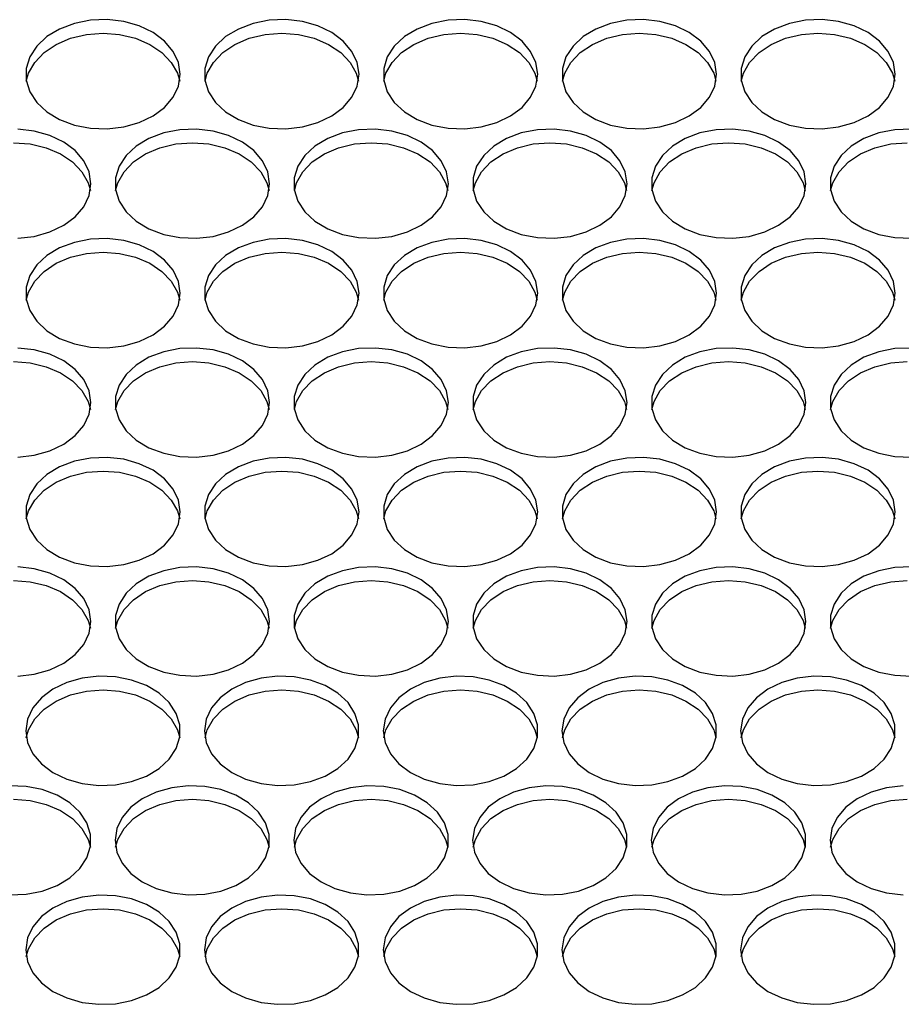
# Model space of a CAD drawing. Units: millimetres. Extents: x -1331 to 2711, y -1097 to 1666.
# Drawn here: x 275 to 366, y -521 to -419 of the extents above; entities that cross this region are included whole.
import ezdxf

# ---------------------------------------------------------------- set-up
doc = ezdxf.new("R2010")
doc.units = ezdxf.units.MM

msp = doc.modelspace()

# ---------------------------------------------------------------- linework, layer by layer
at = {"color": 7, "linetype": 'Continuous', "lineweight": 25, "flags": 128}
for points in [[(291.39, -424.68), (291.2, -423.47), (290.65, -422.31), (289.76, -421.26), (288.57, -420.37), (287.14, -419.68), (285.53, -419.23), (283.83, -419.03), (282.1, -419.1), (280.43, -419.43), (278.9, -420), (277.58, -420.79), (276.54, -421.77), (275.81, -422.88), (275.44, -424.07), (275.44, -425.29), (275.81, -426.49), (276.54, -427.6), (277.58, -428.57), (278.9, -429.36), (280.43, -429.94), (282.1, -430.26), (283.83, -430.33), (285.53, -430.13), (287.14, -429.68), (288.57, -428.99), (289.76, -428.11), (290.65, -427.06), (291.2, -425.9), (291.39, -424.68)], [(309.89, -424.68), (309.7, -423.47), (309.15, -422.31), (308.26, -421.26), (307.07, -420.37), (305.64, -419.68), (304.03, -419.23), (302.33, -419.03), (300.6, -419.1), (298.93, -419.43), (297.4, -420), (296.08, -420.79), (295.04, -421.77), (294.31, -422.88), (293.94, -424.07), (293.94, -425.29), (294.31, -426.49), (295.04, -427.6), (296.08, -428.57), (297.4, -429.36), (298.93, -429.94), (300.6, -430.26), (302.33, -430.33), (304.03, -430.13), (305.64, -429.68), (307.07, -428.99), (308.26, -428.11), (309.15, -427.06), (309.7, -425.9), (309.89, -424.68)], [(328.39, -424.68), (328.2, -423.47), (327.65, -422.31), (326.76, -421.26), (325.57, -420.37), (324.14, -419.68), (322.53, -419.23), (320.83, -419.03), (319.1, -419.1), (317.43, -419.43), (315.9, -420), (314.58, -420.79), (313.54, -421.77), (312.81, -422.88), (312.44, -424.07), (312.44, -425.29), (312.81, -426.49), (313.54, -427.6), (314.58, -428.57), (315.9, -429.36), (317.43, -429.94), (319.1, -430.26), (320.83, -430.33), (322.53, -430.13), (324.14, -429.68), (325.57, -428.99), (326.76, -428.11), (327.65, -427.06), (328.2, -425.9), (328.39, -424.68)], [(346.89, -424.68), (346.7, -423.47), (346.15, -422.31), (345.26, -421.26), (344.07, -420.37), (342.64, -419.68), (341.03, -419.23), (339.33, -419.03), (337.6, -419.1), (335.93, -419.43), (334.4, -420), (333.08, -420.79), (332.04, -421.77), (331.31, -422.88), (330.94, -424.07), (330.94, -425.29), (331.31, -426.49), (332.04, -427.6), (333.08, -428.57), (334.4, -429.36), (335.93, -429.94), (337.6, -430.26), (339.33, -430.33), (341.03, -430.13), (342.64, -429.68), (344.07, -428.99), (345.26, -428.11), (346.15, -427.06), (346.7, -425.9), (346.89, -424.68)], [(365.39, -424.68), (365.2, -423.47), (364.65, -422.31), (363.76, -421.26), (362.57, -420.37), (361.14, -419.68), (359.53, -419.23), (357.83, -419.03), (356.1, -419.1), (354.43, -419.43), (352.9, -420), (351.58, -420.79), (350.54, -421.77), (349.81, -422.88), (349.44, -424.07), (349.44, -425.29), (349.81, -426.49), (350.54, -427.6), (351.58, -428.57), (352.9, -429.36), (354.43, -429.94), (356.1, -430.26), (357.83, -430.33), (359.53, -430.13), (361.14, -429.68), (362.57, -428.99), (363.76, -428.11), (364.65, -427.06), (365.2, -425.9), (365.39, -424.68)], [(275.45, -425.39), (275.68, -424.58), (276.32, -423.45), (277.29, -422.43), (278.55, -421.59), (280.03, -420.96), (281.67, -420.57), (283.39, -420.44)], [(283.39, -420.44), (285.11, -420.57), (286.75, -420.96), (288.23, -421.59), (289.49, -422.43), (290.46, -423.45), (291.1, -424.58), (291.33, -425.39)], [(293.95, -425.39), (294.18, -424.58), (294.82, -423.45), (295.79, -422.43), (297.05, -421.59), (298.53, -420.96), (300.17, -420.57), (301.89, -420.44)], [(301.89, -420.44), (303.61, -420.57), (305.25, -420.96), (306.73, -421.59), (307.99, -422.43), (308.96, -423.45), (309.6, -424.58), (309.83, -425.39)], [(312.45, -425.39), (312.68, -424.58), (313.32, -423.45), (314.29, -422.43), (315.55, -421.59), (317.03, -420.96), (318.67, -420.57), (320.39, -420.44)], [(320.39, -420.44), (322.11, -420.57), (323.75, -420.96), (325.23, -421.59), (326.49, -422.43), (327.46, -423.45), (328.1, -424.58), (328.33, -425.39)], [(330.95, -425.39), (331.18, -424.58), (331.82, -423.45), (332.79, -422.43), (334.05, -421.59), (335.53, -420.96), (337.17, -420.57), (338.89, -420.44)], [(338.89, -420.44), (340.61, -420.57), (342.25, -420.96), (343.73, -421.59), (344.99, -422.43), (345.96, -423.45), (346.6, -424.58), (346.83, -425.39)], [(349.45, -425.39), (349.68, -424.58), (350.32, -423.45), (351.29, -422.43), (352.55, -421.59), (354.03, -420.96), (355.67, -420.57), (357.39, -420.44)], [(357.39, -420.44), (359.11, -420.57), (360.75, -420.96), (362.23, -421.59), (363.49, -422.43), (364.46, -423.45), (365.1, -424.58), (365.33, -425.39)], [(282.14, -436.01), (281.95, -434.79), (281.4, -433.63), (280.51, -432.59), (279.32, -431.7), (277.89, -431.01), (276.28, -430.56), (274.58, -430.36)], [(300.64, -436.01), (300.45, -434.79), (299.9, -433.63), (299.01, -432.59), (297.82, -431.7), (296.39, -431.01), (294.78, -430.56), (293.08, -430.36), (291.35, -430.43), (289.68, -430.76), (288.15, -431.33), (286.83, -432.12), (285.79, -433.09), (285.06, -434.2), (284.69, -435.4), (284.69, -436.62), (285.06, -437.82), (285.79, -438.93), (286.83, -439.9), (288.15, -440.69), (289.68, -441.27), (291.35, -441.59), (293.08, -441.66), (294.78, -441.46), (296.39, -441.01), (297.82, -440.32), (299.01, -439.43), (299.9, -438.39), (300.45, -437.23), (300.64, -436.01)], [(319.14, -436.01), (318.95, -434.79), (318.4, -433.63), (317.51, -432.59), (316.32, -431.7), (314.89, -431.01), (313.28, -430.56), (311.58, -430.36), (309.85, -430.43), (308.18, -430.76), (306.65, -431.33), (305.33, -432.12), (304.29, -433.09), (303.56, -434.2), (303.19, -435.4), (303.19, -436.62), (303.56, -437.82), (304.29, -438.93), (305.33, -439.9), (306.65, -440.69), (308.18, -441.27), (309.85, -441.59), (311.58, -441.66), (313.28, -441.46), (314.89, -441.01), (316.32, -440.32), (317.51, -439.43), (318.4, -438.39), (318.95, -437.23), (319.14, -436.01)], [(337.64, -436.01), (337.45, -434.79), (336.9, -433.63), (336.01, -432.59), (334.82, -431.7), (333.39, -431.01), (331.78, -430.56), (330.08, -430.36), (328.35, -430.43), (326.68, -430.76), (325.15, -431.33), (323.83, -432.12), (322.79, -433.09), (322.06, -434.2), (321.69, -435.4), (321.69, -436.62), (322.06, -437.82), (322.79, -438.93), (323.83, -439.9), (325.15, -440.69), (326.68, -441.27), (328.35, -441.59), (330.08, -441.66), (331.78, -441.46), (333.39, -441.01), (334.82, -440.32), (336.01, -439.43), (336.9, -438.39), (337.45, -437.23), (337.64, -436.01)], [(356.14, -436.01), (355.95, -434.79), (355.4, -433.63), (354.51, -432.59), (353.32, -431.7), (351.89, -431.01), (350.28, -430.56), (348.58, -430.36), (346.85, -430.43), (345.18, -430.76), (343.65, -431.33), (342.33, -432.12), (341.29, -433.09), (340.56, -434.2), (340.19, -435.4), (340.19, -436.62), (340.56, -437.82), (341.29, -438.93), (342.33, -439.9), (343.65, -440.69), (345.18, -441.27), (346.85, -441.59), (348.58, -441.66), (350.28, -441.46), (351.89, -441.01), (353.32, -440.32), (354.51, -439.43), (355.4, -438.39), (355.95, -437.23), (356.14, -436.01)], [(367.08, -430.36), (365.35, -430.43), (363.68, -430.76), (362.15, -431.33), (360.83, -432.12), (359.79, -433.09), (359.06, -434.2), (358.69, -435.4), (358.69, -436.62), (359.06, -437.82), (359.79, -438.93), (360.83, -439.9), (362.15, -440.69), (363.68, -441.27), (365.35, -441.59), (367.08, -441.66)], [(274.14, -431.77), (275.86, -431.9), (277.5, -432.29), (278.98, -432.92), (280.24, -433.76), (281.21, -434.77), (281.85, -435.91), (282.08, -436.72)], [(284.7, -436.72), (284.93, -435.91), (285.57, -434.77), (286.54, -433.76), (287.8, -432.92), (289.28, -432.29), (290.92, -431.9), (292.64, -431.77)], [(292.64, -431.77), (294.36, -431.9), (296, -432.29), (297.48, -432.92), (298.74, -433.76), (299.71, -434.77), (300.35, -435.91), (300.58, -436.72)], [(303.2, -436.72), (303.43, -435.91), (304.07, -434.77), (305.04, -433.76), (306.3, -432.92), (307.78, -432.29), (309.42, -431.9), (311.14, -431.77)], [(311.14, -431.77), (312.86, -431.9), (314.5, -432.29), (315.98, -432.92), (317.24, -433.76), (318.21, -434.77), (318.85, -435.91), (319.08, -436.72)], [(321.7, -436.72), (321.93, -435.91), (322.57, -434.77), (323.54, -433.76), (324.8, -432.92), (326.28, -432.29), (327.92, -431.9), (329.64, -431.77)], [(329.64, -431.77), (331.36, -431.9), (333, -432.29), (334.48, -432.92), (335.74, -433.76), (336.71, -434.77), (337.35, -435.91), (337.58, -436.72)], [(340.2, -436.72), (340.43, -435.91), (341.07, -434.77), (342.04, -433.76), (343.3, -432.92), (344.78, -432.29), (346.42, -431.9), (348.14, -431.77)], [(348.14, -431.77), (349.86, -431.9), (351.5, -432.29), (352.98, -432.92), (354.24, -433.76), (355.21, -434.77), (355.85, -435.91), (356.08, -436.72)], [(358.7, -436.72), (358.93, -435.91), (359.57, -434.77), (360.54, -433.76), (361.8, -432.92), (363.28, -432.29), (364.92, -431.9), (366.64, -431.77)], [(274.58, -441.66), (276.28, -441.46), (277.89, -441.01), (279.32, -440.32), (280.51, -439.43), (281.4, -438.39), (281.95, -437.23), (282.14, -436.01)], [(291.39, -447.34), (291.2, -446.12), (290.65, -444.96), (289.76, -443.91), (288.57, -443.03), (287.14, -442.34), (285.53, -441.89), (283.83, -441.69), (282.1, -441.76), (280.43, -442.08), (278.9, -442.66), (277.58, -443.45), (276.54, -444.42), (275.81, -445.53), (275.44, -446.73), (275.44, -447.95), (275.81, -449.14), (276.54, -450.25), (277.58, -451.23), (278.9, -452.02), (280.43, -452.59), (282.1, -452.92), (283.83, -452.99), (285.53, -452.79), (287.14, -452.34), (288.57, -451.65), (289.76, -450.76), (290.65, -449.71), (291.2, -448.55), (291.39, -447.34)], [(309.89, -447.34), (309.7, -446.12), (309.15, -444.96), (308.26, -443.91), (307.07, -443.03), (305.64, -442.34), (304.03, -441.89), (302.33, -441.69), (300.6, -441.76), (298.93, -442.08), (297.4, -442.66), (296.08, -443.45), (295.04, -444.42), (294.31, -445.53), (293.94, -446.73), (293.94, -447.95), (294.31, -449.14), (295.04, -450.25), (296.08, -451.23), (297.4, -452.02), (298.93, -452.59), (300.6, -452.92), (302.33, -452.99), (304.03, -452.79), (305.64, -452.34), (307.07, -451.65), (308.26, -450.76), (309.15, -449.71), (309.7, -448.55), (309.89, -447.34)], [(328.39, -447.34), (328.2, -446.12), (327.65, -444.96), (326.76, -443.91), (325.57, -443.03), (324.14, -442.34), (322.53, -441.89), (320.83, -441.69), (319.1, -441.76), (317.43, -442.08), (315.9, -442.66), (314.58, -443.45), (313.54, -444.42), (312.81, -445.53), (312.44, -446.73), (312.44, -447.95), (312.81, -449.14), (313.54, -450.25), (314.58, -451.23), (315.9, -452.02), (317.43, -452.59), (319.1, -452.92), (320.83, -452.99), (322.53, -452.79), (324.14, -452.34), (325.57, -451.65), (326.76, -450.76), (327.65, -449.71), (328.2, -448.55), (328.39, -447.34)], [(346.89, -447.34), (346.7, -446.12), (346.15, -444.96), (345.26, -443.91), (344.07, -443.03), (342.64, -442.34), (341.03, -441.89), (339.33, -441.69), (337.6, -441.76), (335.93, -442.08), (334.4, -442.66), (333.08, -443.45), (332.04, -444.42), (331.31, -445.53), (330.94, -446.73), (330.94, -447.95), (331.31, -449.14), (332.04, -450.25), (333.08, -451.23), (334.4, -452.02), (335.93, -452.59), (337.6, -452.92), (339.33, -452.99), (341.03, -452.79), (342.64, -452.34), (344.07, -451.65), (345.26, -450.76), (346.15, -449.71), (346.7, -448.55), (346.89, -447.34)], [(365.39, -447.34), (365.2, -446.12), (364.65, -444.96), (363.76, -443.91), (362.57, -443.03), (361.14, -442.34), (359.53, -441.89), (357.83, -441.69), (356.1, -441.76), (354.43, -442.08), (352.9, -442.66), (351.58, -443.45), (350.54, -444.42), (349.81, -445.53), (349.44, -446.73), (349.44, -447.95), (349.81, -449.14), (350.54, -450.25), (351.58, -451.23), (352.9, -452.02), (354.43, -452.59), (356.1, -452.92), (357.83, -452.99), (359.53, -452.79), (361.14, -452.34), (362.57, -451.65), (363.76, -450.76), (364.65, -449.71), (365.2, -448.55), (365.39, -447.34)], [(275.45, -448.05), (275.68, -447.24), (276.32, -446.1), (277.29, -445.09), (278.55, -444.25), (280.03, -443.62), (281.67, -443.23), (283.39, -443.1)], [(283.39, -443.1), (285.11, -443.23), (286.75, -443.62), (288.23, -444.25), (289.49, -445.09), (290.46, -446.1), (291.1, -447.24), (291.33, -448.05)], [(293.95, -448.05), (294.18, -447.24), (294.82, -446.1), (295.79, -445.09), (297.05, -444.25), (298.53, -443.62), (300.17, -443.23), (301.89, -443.1)], [(301.89, -443.1), (303.61, -443.23), (305.25, -443.62), (306.73, -444.25), (307.99, -445.09), (308.96, -446.1), (309.6, -447.24), (309.83, -448.05)], [(312.45, -448.05), (312.68, -447.24), (313.32, -446.1), (314.29, -445.09), (315.55, -444.25), (317.03, -443.62), (318.67, -443.23), (320.39, -443.1)], [(320.39, -443.1), (322.11, -443.23), (323.75, -443.62), (325.23, -444.25), (326.49, -445.09), (327.46, -446.1), (328.1, -447.24), (328.33, -448.05)], [(330.95, -448.05), (331.18, -447.24), (331.82, -446.1), (332.79, -445.09), (334.05, -444.25), (335.53, -443.62), (337.17, -443.23), (338.89, -443.1)], [(338.89, -443.1), (340.61, -443.23), (342.25, -443.62), (343.73, -444.25), (344.99, -445.09), (345.96, -446.1), (346.6, -447.24), (346.83, -448.05)], [(349.45, -448.05), (349.68, -447.24), (350.32, -446.1), (351.29, -445.09), (352.55, -444.25), (354.03, -443.62), (355.67, -443.23), (357.39, -443.1)], [(357.39, -443.1), (359.11, -443.23), (360.75, -443.62), (362.23, -444.25), (363.49, -445.09), (364.46, -446.1), (365.1, -447.24), (365.33, -448.05)], [(282.14, -458.67), (281.95, -457.45), (281.4, -456.29), (280.51, -455.24), (279.32, -454.35), (277.89, -453.67), (276.28, -453.22), (274.58, -453.02)], [(300.64, -458.67), (300.45, -457.45), (299.9, -456.29), (299.01, -455.24), (297.82, -454.35), (296.39, -453.67), (294.78, -453.22), (293.08, -453.02), (291.35, -453.08), (289.68, -453.41), (288.15, -453.98), (286.83, -454.78), (285.79, -455.75), (285.06, -456.86), (284.69, -458.05), (284.69, -459.28), (285.06, -460.47), (285.79, -461.58), (286.83, -462.56), (288.15, -463.35), (289.68, -463.92), (291.35, -464.25), (293.08, -464.31), (294.78, -464.12), (296.39, -463.66), (297.82, -462.98), (299.01, -462.09), (299.9, -461.04), (300.45, -459.88), (300.64, -458.67)], [(319.14, -458.67), (318.95, -457.45), (318.4, -456.29), (317.51, -455.24), (316.32, -454.35), (314.89, -453.67), (313.28, -453.22), (311.58, -453.02), (309.85, -453.08), (308.18, -453.41), (306.65, -453.98), (305.33, -454.78), (304.29, -455.75), (303.56, -456.86), (303.19, -458.05), (303.19, -459.28), (303.56, -460.47), (304.29, -461.58), (305.33, -462.56), (306.65, -463.35), (308.18, -463.92), (309.85, -464.25), (311.58, -464.31), (313.28, -464.12), (314.89, -463.66), (316.32, -462.98), (317.51, -462.09), (318.4, -461.04), (318.95, -459.88), (319.14, -458.67)], [(337.64, -458.67), (337.45, -457.45), (336.9, -456.29), (336.01, -455.24), (334.82, -454.35), (333.39, -453.67), (331.78, -453.22), (330.08, -453.02), (328.35, -453.08), (326.68, -453.41), (325.15, -453.98), (323.83, -454.78), (322.79, -455.75), (322.06, -456.86), (321.69, -458.05), (321.69, -459.28), (322.06, -460.47), (322.79, -461.58), (323.83, -462.56), (325.15, -463.35), (326.68, -463.92), (328.35, -464.25), (330.08, -464.31), (331.78, -464.12), (333.39, -463.66), (334.82, -462.98), (336.01, -462.09), (336.9, -461.04), (337.45, -459.88), (337.64, -458.67)], [(356.14, -458.67), (355.95, -457.45), (355.4, -456.29), (354.51, -455.24), (353.32, -454.35), (351.89, -453.67), (350.28, -453.22), (348.58, -453.02), (346.85, -453.08), (345.18, -453.41), (343.65, -453.98), (342.33, -454.78), (341.29, -455.75), (340.56, -456.86), (340.19, -458.05), (340.19, -459.28), (340.56, -460.47), (341.29, -461.58), (342.33, -462.56), (343.65, -463.35), (345.18, -463.92), (346.85, -464.25), (348.58, -464.31), (350.28, -464.12), (351.89, -463.66), (353.32, -462.98), (354.51, -462.09), (355.4, -461.04), (355.95, -459.88), (356.14, -458.67)], [(367.08, -453.02), (365.35, -453.08), (363.68, -453.41), (362.15, -453.98), (360.83, -454.78), (359.79, -455.75), (359.06, -456.86), (358.69, -458.05), (358.69, -459.28), (359.06, -460.47), (359.79, -461.58), (360.83, -462.56), (362.15, -463.35), (363.68, -463.92), (365.35, -464.25), (367.08, -464.31)], [(274.14, -454.42), (275.86, -454.56), (277.5, -454.95), (278.98, -455.58), (280.24, -456.42), (281.21, -457.43), (281.85, -458.57), (282.08, -459.37)], [(284.7, -459.37), (284.93, -458.57), (285.57, -457.43), (286.54, -456.42), (287.8, -455.58), (289.28, -454.95), (290.92, -454.56), (292.64, -454.42)], [(292.64, -454.42), (294.36, -454.56), (296, -454.95), (297.48, -455.58), (298.74, -456.42), (299.71, -457.43), (300.35, -458.57), (300.58, -459.37)], [(303.2, -459.37), (303.43, -458.57), (304.07, -457.43), (305.04, -456.42), (306.3, -455.58), (307.78, -454.95), (309.42, -454.56), (311.14, -454.42)], [(311.14, -454.42), (312.86, -454.56), (314.5, -454.95), (315.98, -455.58), (317.24, -456.42), (318.21, -457.43), (318.85, -458.57), (319.08, -459.37)], [(321.7, -459.37), (321.93, -458.57), (322.57, -457.43), (323.54, -456.42), (324.8, -455.58), (326.28, -454.95), (327.92, -454.56), (329.64, -454.42)], [(329.64, -454.42), (331.36, -454.56), (333, -454.95), (334.48, -455.58), (335.74, -456.42), (336.71, -457.43), (337.35, -458.57), (337.58, -459.37)], [(340.2, -459.37), (340.43, -458.57), (341.07, -457.43), (342.04, -456.42), (343.3, -455.58), (344.78, -454.95), (346.42, -454.56), (348.14, -454.42)], [(348.14, -454.42), (349.86, -454.56), (351.5, -454.95), (352.98, -455.58), (354.24, -456.42), (355.21, -457.43), (355.85, -458.57), (356.08, -459.37)], [(358.7, -459.37), (358.93, -458.57), (359.57, -457.43), (360.54, -456.42), (361.8, -455.58), (363.28, -454.95), (364.92, -454.56), (366.64, -454.42)], [(274.58, -464.31), (276.28, -464.12), (277.89, -463.66), (279.32, -462.98), (280.51, -462.09), (281.4, -461.04), (281.95, -459.88), (282.14, -458.67)], [(291.39, -469.99), (291.2, -468.78), (290.65, -467.62), (289.76, -466.57), (288.57, -465.68), (287.14, -465), (285.53, -464.54), (283.83, -464.35), (282.1, -464.41), (280.43, -464.74), (278.9, -465.31), (277.58, -466.1), (276.54, -467.08), (275.81, -468.19), (275.44, -469.38), (275.44, -470.61), (275.81, -471.8), (276.54, -472.91), (277.58, -473.88), (278.9, -474.68), (280.43, -475.25), (282.1, -475.58), (283.83, -475.64), (285.53, -475.44), (287.14, -474.99), (288.57, -474.31), (289.76, -473.42), (290.65, -472.37), (291.2, -471.21), (291.39, -469.99)], [(309.89, -469.99), (309.7, -468.78), (309.15, -467.62), (308.26, -466.57), (307.07, -465.68), (305.64, -465), (304.03, -464.54), (302.33, -464.35), (300.6, -464.41), (298.93, -464.74), (297.4, -465.31), (296.08, -466.1), (295.04, -467.08), (294.31, -468.19), (293.94, -469.38), (293.94, -470.61), (294.31, -471.8), (295.04, -472.91), (296.08, -473.88), (297.4, -474.68), (298.93, -475.25), (300.6, -475.58), (302.33, -475.64), (304.03, -475.44), (305.64, -474.99), (307.07, -474.31), (308.26, -473.42), (309.15, -472.37), (309.7, -471.21), (309.89, -469.99)], [(328.39, -469.99), (328.2, -468.78), (327.65, -467.62), (326.76, -466.57), (325.57, -465.68), (324.14, -465), (322.53, -464.54), (320.83, -464.35), (319.1, -464.41), (317.43, -464.74), (315.9, -465.31), (314.58, -466.1), (313.54, -467.08), (312.81, -468.19), (312.44, -469.38), (312.44, -470.61), (312.81, -471.8), (313.54, -472.91), (314.58, -473.88), (315.9, -474.68), (317.43, -475.25), (319.1, -475.58), (320.83, -475.64), (322.53, -475.44), (324.14, -474.99), (325.57, -474.31), (326.76, -473.42), (327.65, -472.37), (328.2, -471.21), (328.39, -469.99)], [(346.89, -469.99), (346.7, -468.78), (346.15, -467.62), (345.26, -466.57), (344.07, -465.68), (342.64, -465), (341.03, -464.54), (339.33, -464.35), (337.6, -464.41), (335.93, -464.74), (334.4, -465.31), (333.08, -466.1), (332.04, -467.08), (331.31, -468.19), (330.94, -469.38), (330.94, -470.61), (331.31, -471.8), (332.04, -472.91), (333.08, -473.88), (334.4, -474.68), (335.93, -475.25), (337.6, -475.58), (339.33, -475.64), (341.03, -475.44), (342.64, -474.99), (344.07, -474.31), (345.26, -473.42), (346.15, -472.37), (346.7, -471.21), (346.89, -469.99)], [(365.39, -469.99), (365.2, -468.78), (364.65, -467.62), (363.76, -466.57), (362.57, -465.68), (361.14, -465), (359.53, -464.54), (357.83, -464.35), (356.1, -464.41), (354.43, -464.74), (352.9, -465.31), (351.58, -466.1), (350.54, -467.08), (349.81, -468.19), (349.44, -469.38), (349.44, -470.61), (349.81, -471.8), (350.54, -472.91), (351.58, -473.88), (352.9, -474.68), (354.43, -475.25), (356.1, -475.58), (357.83, -475.64), (359.53, -475.44), (361.14, -474.99), (362.57, -474.31), (363.76, -473.42), (364.65, -472.37), (365.2, -471.21), (365.39, -469.99)], [(275.45, -470.7), (275.68, -469.89), (276.32, -468.76), (277.29, -467.75), (278.55, -466.9), (280.03, -466.27), (281.67, -465.88), (283.39, -465.75)], [(283.39, -465.75), (285.11, -465.88), (286.75, -466.27), (288.23, -466.9), (289.49, -467.75), (290.46, -468.76), (291.1, -469.89), (291.33, -470.7)], [(293.95, -470.7), (294.18, -469.89), (294.82, -468.76), (295.79, -467.75), (297.05, -466.9), (298.53, -466.27), (300.17, -465.88), (301.89, -465.75)], [(301.89, -465.75), (303.61, -465.88), (305.25, -466.27), (306.73, -466.9), (307.99, -467.75), (308.96, -468.76), (309.6, -469.89), (309.83, -470.7)], [(312.45, -470.7), (312.68, -469.89), (313.32, -468.76), (314.29, -467.75), (315.55, -466.9), (317.03, -466.27), (318.67, -465.88), (320.39, -465.75)], [(320.39, -465.75), (322.11, -465.88), (323.75, -466.27), (325.23, -466.9), (326.49, -467.75), (327.46, -468.76), (328.1, -469.89), (328.33, -470.7)], [(330.95, -470.7), (331.18, -469.89), (331.82, -468.76), (332.79, -467.75), (334.05, -466.9), (335.53, -466.27), (337.17, -465.88), (338.89, -465.75)], [(338.89, -465.75), (340.61, -465.88), (342.25, -466.27), (343.73, -466.9), (344.99, -467.75), (345.96, -468.76), (346.6, -469.89), (346.83, -470.7)], [(349.45, -470.7), (349.68, -469.89), (350.32, -468.76), (351.29, -467.75), (352.55, -466.9), (354.03, -466.27), (355.67, -465.88), (357.39, -465.75)], [(357.39, -465.75), (359.11, -465.88), (360.75, -466.27), (362.23, -466.9), (363.49, -467.75), (364.46, -468.76), (365.1, -469.89), (365.33, -470.7)], [(282.14, -481.32), (281.95, -480.11), (281.4, -478.95), (280.51, -477.9), (279.32, -477.01), (277.89, -476.32), (276.28, -475.87), (274.58, -475.67)], [(300.64, -481.32), (300.45, -480.11), (299.9, -478.95), (299.01, -477.9), (297.82, -477.01), (296.39, -476.32), (294.78, -475.87), (293.08, -475.67), (291.35, -475.74), (289.68, -476.07), (288.15, -476.64), (286.83, -477.43), (285.79, -478.41), (285.06, -479.52), (284.69, -480.71), (284.69, -481.93), (285.06, -483.13), (285.79, -484.24), (286.83, -485.21), (288.15, -486), (289.68, -486.58), (291.35, -486.9), (293.08, -486.97), (294.78, -486.77), (296.39, -486.32), (297.82, -485.63), (299.01, -484.75), (299.9, -483.7), (300.45, -482.54), (300.64, -481.32)], [(319.14, -481.32), (318.95, -480.11), (318.4, -478.95), (317.51, -477.9), (316.32, -477.01), (314.89, -476.32), (313.28, -475.87), (311.58, -475.67), (309.85, -475.74), (308.18, -476.07), (306.65, -476.64), (305.33, -477.43), (304.29, -478.41), (303.56, -479.52), (303.19, -480.71), (303.19, -481.93), (303.56, -483.13), (304.29, -484.24), (305.33, -485.21), (306.65, -486), (308.18, -486.58), (309.85, -486.9), (311.58, -486.97), (313.28, -486.77), (314.89, -486.32), (316.32, -485.63), (317.51, -484.75), (318.4, -483.7), (318.95, -482.54), (319.14, -481.32)], [(337.64, -481.32), (337.45, -480.11), (336.9, -478.95), (336.01, -477.9), (334.82, -477.01), (333.39, -476.32), (331.78, -475.87), (330.08, -475.67), (328.35, -475.74), (326.68, -476.07), (325.15, -476.64), (323.83, -477.43), (322.79, -478.41), (322.06, -479.52), (321.69, -480.71), (321.69, -481.93), (322.06, -483.13), (322.79, -484.24), (323.83, -485.21), (325.15, -486), (326.68, -486.58), (328.35, -486.9), (330.08, -486.97), (331.78, -486.77), (333.39, -486.32), (334.82, -485.63), (336.01, -484.75), (336.9, -483.7), (337.45, -482.54), (337.64, -481.32)], [(356.14, -481.32), (355.95, -480.11), (355.4, -478.95), (354.51, -477.9), (353.32, -477.01), (351.89, -476.32), (350.28, -475.87), (348.58, -475.67), (346.85, -475.74), (345.18, -476.07), (343.65, -476.64), (342.33, -477.43), (341.29, -478.41), (340.56, -479.52), (340.19, -480.71), (340.19, -481.93), (340.56, -483.13), (341.29, -484.24), (342.33, -485.21), (343.65, -486), (345.18, -486.58), (346.85, -486.9), (348.58, -486.97), (350.28, -486.77), (351.89, -486.32), (353.32, -485.63), (354.51, -484.75), (355.4, -483.7), (355.95, -482.54), (356.14, -481.32)], [(367.08, -475.67), (365.35, -475.74), (363.68, -476.07), (362.15, -476.64), (360.83, -477.43), (359.79, -478.41), (359.06, -479.52), (358.69, -480.71), (358.69, -481.93), (359.06, -483.13), (359.79, -484.24), (360.83, -485.21), (362.15, -486), (363.68, -486.58), (365.35, -486.9), (367.08, -486.97)], [(274.14, -477.08), (275.86, -477.21), (277.5, -477.6), (278.98, -478.23), (280.24, -479.07), (281.21, -480.09), (281.85, -481.22), (282.08, -482.03)], [(284.7, -482.03), (284.93, -481.22), (285.57, -480.09), (286.54, -479.07), (287.8, -478.23), (289.28, -477.6), (290.92, -477.21), (292.64, -477.08)], [(292.64, -477.08), (294.36, -477.21), (296, -477.6), (297.48, -478.23), (298.74, -479.07), (299.71, -480.09), (300.35, -481.22), (300.58, -482.03)], [(303.2, -482.03), (303.43, -481.22), (304.07, -480.09), (305.04, -479.07), (306.3, -478.23), (307.78, -477.6), (309.42, -477.21), (311.14, -477.08)], [(311.14, -477.08), (312.86, -477.21), (314.5, -477.6), (315.98, -478.23), (317.24, -479.07), (318.21, -480.09), (318.85, -481.22), (319.08, -482.03)], [(321.7, -482.03), (321.93, -481.22), (322.57, -480.09), (323.54, -479.07), (324.8, -478.23), (326.28, -477.6), (327.92, -477.21), (329.64, -477.08)], [(329.64, -477.08), (331.36, -477.21), (333, -477.6), (334.48, -478.23), (335.74, -479.07), (336.71, -480.09), (337.35, -481.22), (337.58, -482.03)], [(340.2, -482.03), (340.43, -481.22), (341.07, -480.09), (342.04, -479.07), (343.3, -478.23), (344.78, -477.6), (346.42, -477.21), (348.14, -477.08)], [(348.14, -477.08), (349.86, -477.21), (351.5, -477.6), (352.98, -478.23), (354.24, -479.07), (355.21, -480.09), (355.85, -481.22), (356.08, -482.03)], [(358.7, -482.03), (358.93, -481.22), (359.57, -480.09), (360.54, -479.07), (361.8, -478.23), (363.28, -477.6), (364.92, -477.21), (366.64, -477.08)], [(274.58, -486.97), (276.28, -486.77), (277.89, -486.32), (279.32, -485.63), (280.51, -484.75), (281.4, -483.7), (281.95, -482.54), (282.14, -481.32)], [(275.39, -492.65), (275.58, -493.87), (276.13, -495.02), (277.02, -496.07), (278.21, -496.96), (279.64, -497.65), (281.25, -498.1), (282.96, -498.3), (284.69, -498.23), (286.35, -497.9), (287.88, -497.33), (289.2, -496.54), (290.25, -495.57), (290.97, -494.46), (291.35, -493.26), (291.35, -492.04), (290.97, -490.84), (290.25, -489.73), (289.2, -488.76), (287.88, -487.97), (286.35, -487.39), (284.69, -487.07), (282.96, -487), (281.25, -487.2), (279.64, -487.65), (278.21, -488.34), (277.02, -489.23), (276.13, -490.27), (275.58, -491.43), (275.39, -492.65)], [(293.89, -492.65), (294.08, -493.87), (294.63, -495.02), (295.52, -496.07), (296.71, -496.96), (298.14, -497.65), (299.75, -498.1), (301.46, -498.3), (303.19, -498.23), (304.85, -497.9), (306.38, -497.33), (307.7, -496.54), (308.75, -495.57), (309.47, -494.46), (309.85, -493.26), (309.85, -492.04), (309.47, -490.84), (308.75, -489.73), (307.7, -488.76), (306.38, -487.97), (304.85, -487.39), (303.19, -487.07), (301.46, -487), (299.75, -487.2), (298.14, -487.65), (296.71, -488.34), (295.52, -489.23), (294.63, -490.27), (294.08, -491.43), (293.89, -492.65)], [(312.39, -492.65), (312.58, -493.87), (313.13, -495.02), (314.02, -496.07), (315.21, -496.96), (316.64, -497.65), (318.25, -498.1), (319.96, -498.3), (321.69, -498.23), (323.35, -497.9), (324.88, -497.33), (326.2, -496.54), (327.25, -495.57), (327.97, -494.46), (328.35, -493.26), (328.35, -492.04), (327.97, -490.84), (327.25, -489.73), (326.2, -488.76), (324.88, -487.97), (323.35, -487.39), (321.69, -487.07), (319.96, -487), (318.25, -487.2), (316.64, -487.65), (315.21, -488.34), (314.02, -489.23), (313.13, -490.27), (312.58, -491.43), (312.39, -492.65)], [(330.89, -492.65), (331.08, -493.87), (331.63, -495.02), (332.52, -496.07), (333.71, -496.96), (335.14, -497.65), (336.75, -498.1), (338.46, -498.3), (340.19, -498.23), (341.85, -497.9), (343.38, -497.33), (344.7, -496.54), (345.75, -495.57), (346.47, -494.46), (346.85, -493.26), (346.85, -492.04), (346.47, -490.84), (345.75, -489.73), (344.7, -488.76), (343.38, -487.97), (341.85, -487.39), (340.19, -487.07), (338.46, -487), (336.75, -487.2), (335.14, -487.65), (333.71, -488.34), (332.52, -489.23), (331.63, -490.27), (331.08, -491.43), (330.89, -492.65)], [(349.39, -492.65), (349.58, -493.87), (350.13, -495.02), (351.02, -496.07), (352.21, -496.96), (353.64, -497.65), (355.25, -498.1), (356.96, -498.3), (358.69, -498.23), (360.35, -497.9), (361.88, -497.33), (363.2, -496.54), (364.25, -495.57), (364.97, -494.46), (365.35, -493.26), (365.35, -492.04), (364.97, -490.84), (364.25, -489.73), (363.2, -488.76), (361.88, -487.97), (360.35, -487.39), (358.69, -487.07), (356.96, -487), (355.25, -487.2), (353.64, -487.65), (352.21, -488.34), (351.02, -489.23), (350.13, -490.27), (349.58, -491.43), (349.39, -492.65)], [(275.45, -493.36), (275.68, -492.55), (276.32, -491.41), (277.29, -490.4), (278.55, -489.56), (280.03, -488.93), (281.67, -488.54), (283.39, -488.41)], [(283.39, -488.41), (285.11, -488.54), (286.75, -488.93), (288.23, -489.56), (289.49, -490.4), (290.46, -491.41), (291.1, -492.55), (291.33, -493.36)], [(293.95, -493.36), (294.18, -492.55), (294.82, -491.41), (295.79, -490.4), (297.05, -489.56), (298.53, -488.93), (300.17, -488.54), (301.89, -488.41)], [(301.89, -488.41), (303.61, -488.54), (305.25, -488.93), (306.73, -489.56), (307.99, -490.4), (308.96, -491.41), (309.6, -492.55), (309.83, -493.36)], [(312.45, -493.36), (312.68, -492.55), (313.32, -491.41), (314.29, -490.4), (315.55, -489.56), (317.03, -488.93), (318.67, -488.54), (320.39, -488.41)], [(320.39, -488.41), (322.11, -488.54), (323.75, -488.93), (325.23, -489.56), (326.49, -490.4), (327.46, -491.41), (328.1, -492.55), (328.33, -493.36)], [(330.95, -493.36), (331.18, -492.55), (331.82, -491.41), (332.79, -490.4), (334.05, -489.56), (335.53, -488.93), (337.17, -488.54), (338.89, -488.41)], [(338.89, -488.41), (340.61, -488.54), (342.25, -488.93), (343.73, -489.56), (344.99, -490.4), (345.96, -491.41), (346.6, -492.55), (346.83, -493.36)], [(349.45, -493.36), (349.68, -492.55), (350.32, -491.41), (351.29, -490.4), (352.55, -489.56), (354.03, -488.93), (355.67, -488.54), (357.39, -488.41)], [(357.39, -488.41), (359.11, -488.54), (360.75, -488.93), (362.23, -489.56), (363.49, -490.4), (364.46, -491.41), (365.1, -492.55), (365.33, -493.36)], [(273.71, -509.63), (275.44, -509.56), (277.1, -509.23), (278.63, -508.66), (279.95, -507.87), (281, -506.89), (281.72, -505.78), (282.1, -504.59), (282.1, -503.37), (281.72, -502.17), (281, -501.06), (279.95, -500.09), (278.63, -499.3), (277.1, -498.72), (275.44, -498.4), (273.71, -498.33)], [(284.64, -503.98), (284.83, -505.19), (285.38, -506.35), (286.27, -507.4), (287.46, -508.29), (288.89, -508.98), (290.5, -509.43), (292.21, -509.63), (293.94, -509.56), (295.6, -509.23), (297.13, -508.66), (298.45, -507.87), (299.5, -506.89), (300.22, -505.78), (300.6, -504.59), (300.6, -503.37), (300.22, -502.17), (299.5, -501.06), (298.45, -500.09), (297.13, -499.3), (295.6, -498.72), (293.94, -498.4), (292.21, -498.33), (290.5, -498.53), (288.89, -498.98), (287.46, -499.67), (286.27, -500.55), (285.38, -501.6), (284.83, -502.76), (284.64, -503.98)], [(303.14, -503.98), (303.33, -505.19), (303.88, -506.35), (304.77, -507.4), (305.96, -508.29), (307.39, -508.98), (309, -509.43), (310.71, -509.63), (312.44, -509.56), (314.1, -509.23), (315.63, -508.66), (316.95, -507.87), (318, -506.89), (318.72, -505.78), (319.1, -504.59), (319.1, -503.37), (318.72, -502.17), (318, -501.06), (316.95, -500.09), (315.63, -499.3), (314.1, -498.72), (312.44, -498.4), (310.71, -498.33), (309, -498.53), (307.39, -498.98), (305.96, -499.67), (304.77, -500.55), (303.88, -501.6), (303.33, -502.76), (303.14, -503.98)], [(321.64, -503.98), (321.83, -505.19), (322.38, -506.35), (323.27, -507.4), (324.46, -508.29), (325.89, -508.98), (327.5, -509.43), (329.21, -509.63), (330.94, -509.56), (332.6, -509.23), (334.13, -508.66), (335.45, -507.87), (336.5, -506.89), (337.22, -505.78), (337.6, -504.59), (337.6, -503.37), (337.22, -502.17), (336.5, -501.06), (335.45, -500.09), (334.13, -499.3), (332.6, -498.72), (330.94, -498.4), (329.21, -498.33), (327.5, -498.53), (325.89, -498.98), (324.46, -499.67), (323.27, -500.55), (322.38, -501.6), (321.83, -502.76), (321.64, -503.98)], [(340.14, -503.98), (340.33, -505.19), (340.88, -506.35), (341.77, -507.4), (342.96, -508.29), (344.39, -508.98), (346, -509.43), (347.71, -509.63), (349.44, -509.56), (351.1, -509.23), (352.63, -508.66), (353.95, -507.87), (355, -506.89), (355.72, -505.78), (356.1, -504.59), (356.1, -503.37), (355.72, -502.17), (355, -501.06), (353.95, -500.09), (352.63, -499.3), (351.1, -498.72), (349.44, -498.4), (347.71, -498.33), (346, -498.53), (344.39, -498.98), (342.96, -499.67), (341.77, -500.55), (340.88, -501.6), (340.33, -502.76), (340.14, -503.98)], [(366.21, -498.33), (364.5, -498.53), (362.89, -498.98), (361.46, -499.67), (360.27, -500.55), (359.38, -501.6), (358.83, -502.76), (358.64, -503.98)], [(274.14, -499.73), (275.86, -499.87), (277.5, -500.26), (278.98, -500.89), (280.24, -501.73), (281.21, -502.74), (281.85, -503.88), (282.08, -504.68)], [(284.7, -504.68), (284.93, -503.88), (285.57, -502.74), (286.54, -501.73), (287.8, -500.89), (289.28, -500.26), (290.92, -499.87), (292.64, -499.73)], [(292.64, -499.73), (294.36, -499.87), (296, -500.26), (297.48, -500.89), (298.74, -501.73), (299.71, -502.74), (300.35, -503.88), (300.58, -504.68)], [(303.2, -504.68), (303.43, -503.88), (304.07, -502.74), (305.04, -501.73), (306.3, -500.89), (307.78, -500.26), (309.42, -499.87), (311.14, -499.73)], [(311.14, -499.73), (312.86, -499.87), (314.5, -500.26), (315.98, -500.89), (317.24, -501.73), (318.21, -502.74), (318.85, -503.88), (319.08, -504.68)], [(321.7, -504.68), (321.93, -503.88), (322.57, -502.74), (323.54, -501.73), (324.8, -500.89), (326.28, -500.26), (327.92, -499.87), (329.64, -499.73)], [(329.64, -499.73), (331.36, -499.87), (333, -500.26), (334.48, -500.89), (335.74, -501.73), (336.71, -502.74), (337.35, -503.88), (337.58, -504.68)], [(340.2, -504.68), (340.43, -503.88), (341.07, -502.74), (342.04, -501.73), (343.3, -500.89), (344.78, -500.26), (346.42, -499.87), (348.14, -499.73)], [(348.14, -499.73), (349.86, -499.87), (351.5, -500.26), (352.98, -500.89), (354.24, -501.73), (355.21, -502.74), (355.85, -503.88), (356.08, -504.68)], [(358.7, -504.68), (358.93, -503.88), (359.57, -502.74), (360.54, -501.73), (361.8, -500.89), (363.28, -500.26), (364.92, -499.87), (366.64, -499.73)], [(358.64, -503.98), (358.83, -505.19), (359.38, -506.35), (360.27, -507.4), (361.46, -508.29), (362.89, -508.98), (364.5, -509.43), (366.21, -509.63)], [(275.39, -515.31), (275.58, -516.52), (276.13, -517.68), (277.02, -518.73), (278.21, -519.62), (279.64, -520.3), (281.25, -520.76), (282.96, -520.95), (284.69, -520.89), (286.35, -520.56), (287.88, -519.99), (289.2, -519.2), (290.25, -518.22), (290.97, -517.11), (291.35, -515.92), (291.35, -514.69), (290.97, -513.5), (290.25, -512.39), (289.2, -511.41), (287.88, -510.62), (286.35, -510.05), (284.69, -509.72), (282.96, -509.66), (281.25, -509.85), (279.64, -510.31), (278.21, -510.99), (277.02, -511.88), (276.13, -512.93), (275.58, -514.09), (275.39, -515.31)], [(293.89, -515.31), (294.08, -516.52), (294.63, -517.68), (295.52, -518.73), (296.71, -519.62), (298.14, -520.3), (299.75, -520.76), (301.46, -520.95), (303.19, -520.89), (304.85, -520.56), (306.38, -519.99), (307.7, -519.2), (308.75, -518.22), (309.47, -517.11), (309.85, -515.92), (309.85, -514.69), (309.47, -513.5), (308.75, -512.39), (307.7, -511.41), (306.38, -510.62), (304.85, -510.05), (303.19, -509.72), (301.46, -509.66), (299.75, -509.85), (298.14, -510.31), (296.71, -510.99), (295.52, -511.88), (294.63, -512.93), (294.08, -514.09), (293.89, -515.31)], [(312.39, -515.31), (312.58, -516.52), (313.13, -517.68), (314.02, -518.73), (315.21, -519.62), (316.64, -520.3), (318.25, -520.76), (319.96, -520.95), (321.69, -520.89), (323.35, -520.56), (324.88, -519.99), (326.2, -519.2), (327.25, -518.22), (327.97, -517.11), (328.35, -515.92), (328.35, -514.69), (327.97, -513.5), (327.25, -512.39), (326.2, -511.41), (324.88, -510.62), (323.35, -510.05), (321.69, -509.72), (319.96, -509.66), (318.25, -509.85), (316.64, -510.31), (315.21, -510.99), (314.02, -511.88), (313.13, -512.93), (312.58, -514.09), (312.39, -515.31)], [(330.89, -515.31), (331.08, -516.52), (331.63, -517.68), (332.52, -518.73), (333.71, -519.62), (335.14, -520.3), (336.75, -520.76), (338.46, -520.95), (340.19, -520.89), (341.85, -520.56), (343.38, -519.99), (344.7, -519.2), (345.75, -518.22), (346.47, -517.11), (346.85, -515.92), (346.85, -514.69), (346.47, -513.5), (345.75, -512.39), (344.7, -511.41), (343.38, -510.62), (341.85, -510.05), (340.19, -509.72), (338.46, -509.66), (336.75, -509.85), (335.14, -510.31), (333.71, -510.99), (332.52, -511.88), (331.63, -512.93), (331.08, -514.09), (330.89, -515.31)], [(349.39, -515.31), (349.58, -516.52), (350.13, -517.68), (351.02, -518.73), (352.21, -519.62), (353.64, -520.3), (355.25, -520.76), (356.96, -520.95), (358.69, -520.89), (360.35, -520.56), (361.88, -519.99), (363.2, -519.2), (364.25, -518.22), (364.97, -517.11), (365.35, -515.92), (365.35, -514.69), (364.97, -513.5), (364.25, -512.39), (363.2, -511.41), (361.88, -510.62), (360.35, -510.05), (358.69, -509.72), (356.96, -509.66), (355.25, -509.85), (353.64, -510.31), (352.21, -510.99), (351.02, -511.88), (350.13, -512.93), (349.58, -514.09), (349.39, -515.31)], [(275.45, -516.01), (275.68, -515.21), (276.32, -514.07), (277.29, -513.06), (278.55, -512.22), (280.03, -511.59), (281.67, -511.19), (283.39, -511.06)], [(283.39, -511.06), (285.11, -511.19), (286.75, -511.59), (288.23, -512.22), (289.49, -513.06), (290.46, -514.07), (291.1, -515.21), (291.33, -516.01)], [(293.95, -516.01), (294.18, -515.21), (294.82, -514.07), (295.79, -513.06), (297.05, -512.22), (298.53, -511.59), (300.17, -511.19), (301.89, -511.06)], [(301.89, -511.06), (303.61, -511.19), (305.25, -511.59), (306.73, -512.22), (307.99, -513.06), (308.96, -514.07), (309.6, -515.21), (309.83, -516.01)], [(312.45, -516.01), (312.68, -515.21), (313.32, -514.07), (314.29, -513.06), (315.55, -512.22), (317.03, -511.59), (318.67, -511.19), (320.39, -511.06)], [(320.39, -511.06), (322.11, -511.19), (323.75, -511.59), (325.23, -512.22), (326.49, -513.06), (327.46, -514.07), (328.1, -515.21), (328.33, -516.01)], [(330.95, -516.01), (331.18, -515.21), (331.82, -514.07), (332.79, -513.06), (334.05, -512.22), (335.53, -511.59), (337.17, -511.19), (338.89, -511.06)], [(338.89, -511.06), (340.61, -511.19), (342.25, -511.59), (343.73, -512.22), (344.99, -513.06), (345.96, -514.07), (346.6, -515.21), (346.83, -516.01)], [(349.45, -516.01), (349.68, -515.21), (350.32, -514.07), (351.29, -513.06), (352.55, -512.22), (354.03, -511.59), (355.67, -511.19), (357.39, -511.06)], [(357.39, -511.06), (359.11, -511.19), (360.75, -511.59), (362.23, -512.22), (363.49, -513.06), (364.46, -514.07), (365.1, -515.21), (365.33, -516.01)]]:
    msp.add_lwpolyline(points, dxfattribs=at)

doc.saveas('drawing.dxf')
